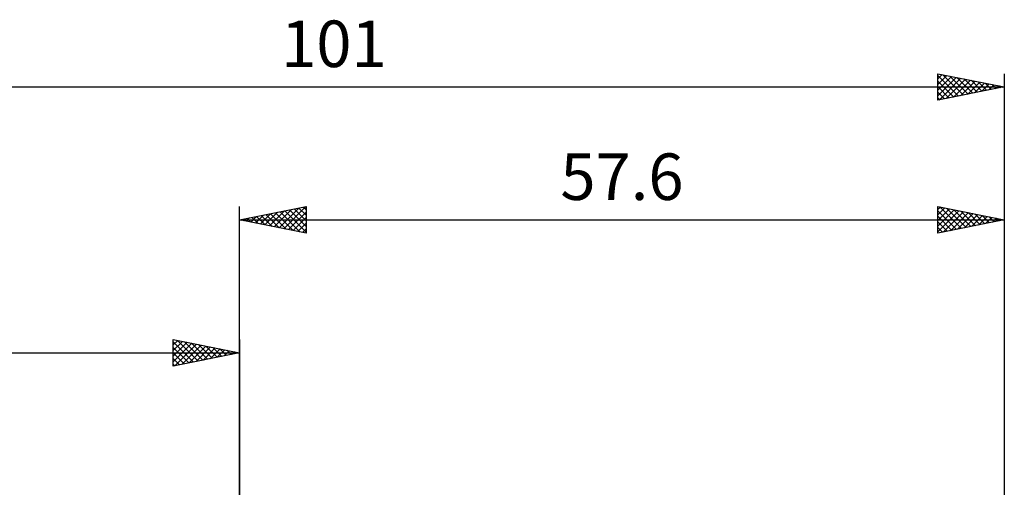
# Model space of a CAD drawing. Units: millimetres. Extents: x -60 to 122, y -50 to 39.
# Drawn here: x -17 to 58, y 3 to 39 of the extents above; entities that cross this region are included whole.
import ezdxf
from ezdxf.enums import TextEntityAlignment as Align

# ---------------------------------------------------------------- set-up
doc = ezdxf.new("R2010")
doc.units = ezdxf.units.MM
doc.header["$LTSCALE"] = 5.2
doc.layers.add('2', color=7, linetype='CONTINUOUS')
doc.layers.add('SK2', color=7, linetype='CONTINUOUS')
doc.styles.get("Standard").update_dxf_attribs({"font": 'Monospac821 BT'})

msp = doc.modelspace()

# ---------------------------------------------------------------- linework, layer by layer
at = {"layer": '2', "color": 7, "linetype": 'CONTINUOUS', "lineweight": 25}
for p, q in [((0, 1.5), (0, 24.5)), ((0, 23.5), (5, 24.5)), ((3.32, 22.836), (4.98, 24.496)), ((5, 24.5), (5, 22.5)), ((52.6, 22.5), (52.6, 24.5)), ((52.6, 24.5), (57.6, 23.5)), ((57.6, 24.5), (57.6, 0)), ((0.845, 23.331), (1.268, 23.754)), ((1.199, 23.26), (1.798, 23.86)), ((1.276, 23.755), (1.914, 23.117)), ((1.552, 23.19), (2.328, 23.966)), ((1.63, 23.826), (2.445, 23.011)), ((1.906, 23.119), (2.858, 24.072)), ((1.983, 23.897), (2.975, 22.905)), ((2.259, 23.048), (3.389, 24.178)), ((2.337, 23.967), (3.505, 22.799)), ((2.613, 22.977), (3.919, 24.284)), ((2.691, 24.038), (4.036, 22.693)), ((2.966, 22.907), (4.449, 24.39)), ((3.044, 24.109), (4.566, 22.587)), ((3.398, 24.18), (5, 22.577)), ((3.673, 22.765), (5, 24.092)), ((3.751, 24.25), (5, 23.001)), ((4.105, 24.321), (5, 23.426)), ((4.458, 24.392), (5, 23.85)), ((4.812, 24.462), (5, 24.274)), ((52.6, 24.298), (52.769, 24.466)), ((52.6, 23.873), (53.122, 24.396)), ((52.6, 23.449), (53.476, 24.325)), ((52.6, 23.025), (53.829, 24.254)), ((52.6, 24.192), (54.01, 22.782)), ((52.6, 22.601), (54.183, 24.183)), ((52.6, 23.768), (53.656, 22.711)), ((52.745, 24.471), (54.363, 22.853)), ((53.005, 22.581), (54.536, 24.113)), ((53.275, 24.365), (54.717, 22.923)), ((53.535, 22.687), (54.89, 24.042)), ((53.806, 24.259), (55.07, 22.994)), ((54.065, 22.793), (55.244, 23.971)), ((54.336, 24.153), (55.424, 23.065)), ((54.596, 22.899), (55.597, 23.901)), ((54.866, 24.047), (55.778, 23.136)), ((55.126, 23.005), (55.951, 23.83)), ((55.397, 23.941), (56.131, 23.206)), ((55.656, 23.111), (56.304, 23.759)), ((55.927, 23.835), (56.485, 23.277)), ((0, 23.5), (57.6, 23.5)), ((5, 22.5), (0, 23.5)), ((0.138, 23.472), (0.207, 23.541)), ((0.216, 23.543), (0.323, 23.435)), ((0.491, 23.402), (0.737, 23.647)), ((0.569, 23.614), (0.854, 23.329)), ((0.923, 23.685), (1.384, 23.223)), ((4.027, 22.695), (5, 23.668)), ((4.381, 22.624), (5, 23.243)), ((57.6, 23.5), (52.6, 22.5)), ((52.6, 23.343), (53.303, 22.641)), ((56.187, 23.217), (56.658, 23.688)), ((56.457, 23.729), (56.838, 23.348)), ((56.717, 23.323), (57.011, 23.618)), ((56.988, 23.622), (57.192, 23.418)), ((57.247, 23.429), (57.365, 23.547)), ((57.518, 23.516), (57.545, 23.489)), ((4.734, 22.553), (5, 22.819)), ((52.6, 22.919), (52.949, 22.57))]:
    msp.add_line(p, q, dxfattribs=at)
at = {"layer": 'SK2', "color": 7, "linetype": 'CONTINUOUS', "lineweight": 25}
for p, q in [((52.6, 32.5), (52.6, 34.5)), ((52.6, 34.5), (57.6, 33.5)), ((52.6, 34.115), (52.921, 34.436)), ((52.6, 34.374), (54.162, 32.812)), ((52.6, 33.691), (53.274, 34.365)), ((52.6, 33.267), (53.628, 34.294)), ((52.6, 32.842), (53.981, 34.224)), ((52.702, 32.52), (54.335, 34.153)), ((52.973, 34.425), (54.515, 32.883)), ((53.503, 34.319), (54.869, 32.954)), ((54.034, 34.213), (55.222, 33.024)), ((57.6, 34.5), (57.6, 0)), ((-43.4, 33.5), (57.6, 33.5)), ((52.6, 33.95), (53.808, 32.742)), ((52.6, 33.526), (53.455, 32.671)), ((57.6, 33.5), (52.6, 32.5)), ((53.233, 32.627), (54.688, 34.082)), ((53.763, 32.733), (55.042, 34.012)), ((54.293, 32.839), (55.396, 33.941)), ((54.564, 34.107), (55.576, 33.095)), ((54.824, 32.945), (55.749, 33.87)), ((55.094, 34.001), (55.93, 33.166)), ((55.354, 33.051), (56.103, 33.799)), ((55.625, 33.895), (56.283, 33.237)), ((55.884, 33.157), (56.456, 33.729)), ((56.155, 33.789), (56.637, 33.307)), ((56.415, 33.263), (56.81, 33.658)), ((56.685, 33.683), (56.99, 33.378)), ((56.945, 33.369), (57.163, 33.587)), ((57.216, 33.577), (57.344, 33.449)), ((57.475, 33.475), (57.517, 33.517)), ((52.6, 33.101), (53.101, 32.6)), ((52.6, 32.677), (52.748, 32.53)), ((-5, 12.5), (-5, 14.5)), ((-5, 14.5), (0, 13.5)), ((-5, 14.092), (-4.66, 14.432)), ((-5, 13.668), (-4.306, 14.361)), ((-5, 14.334), (-3.472, 12.806)), ((-5, 13.243), (-3.953, 14.291)), ((-5, 12.819), (-3.599, 14.22)), ((-4.869, 12.526), (-3.246, 14.149)), ((-4.677, 14.435), (-3.118, 12.876)), ((-4.147, 14.329), (-2.765, 12.947)), ((-3.617, 14.223), (-2.411, 13.018)), ((-3.086, 14.117), (-2.058, 13.088)), ((0, 14.5), (0, 1.5)), ((-43.4, 13.5), (0, 13.5)), ((-5, 13.91), (-3.825, 12.735)), ((0, 13.5), (-5, 12.5)), ((-5, 13.485), (-4.179, 12.664)), ((-4.338, 12.632), (-2.892, 14.078)), ((-3.808, 12.738), (-2.539, 14.008)), ((-3.278, 12.844), (-2.185, 13.937)), ((-2.747, 12.951), (-1.831, 13.866)), ((-2.556, 14.011), (-1.704, 13.159)), ((-2.217, 13.057), (-1.478, 13.796)), ((-2.026, 13.905), (-1.351, 13.23)), ((-1.687, 13.163), (-1.124, 13.725)), ((-1.495, 13.799), (-0.997, 13.301)), ((-1.156, 13.269), (-0.771, 13.654)), ((-0.965, 13.693), (-0.643, 13.371)), ((-0.626, 13.375), (-0.417, 13.583)), ((-0.435, 13.587), (-0.29, 13.442)), ((-0.096, 13.481), (-0.064, 13.513)), ((-5, 13.061), (-4.532, 12.594)), ((-5, 12.637), (-4.886, 12.523))]:
    msp.add_line(p, q, dxfattribs=at)

# ---------------------------------------------------------------- texts
at = {"layer": '2', "color": 7, "linetype": 'CONTINUOUS', "lineweight": 25}
msp.add_text('57.6', height=3.5, dxfattribs=at).set_placement((28.8, 25), align=Align.CENTER)
at = {"layer": 'SK2', "color": 7, "linetype": 'CONTINUOUS', "lineweight": 25}
msp.add_text('101', height=3.5, dxfattribs=at).set_placement((7.1, 35), align=Align.CENTER)

doc.saveas('drawing.dxf')
